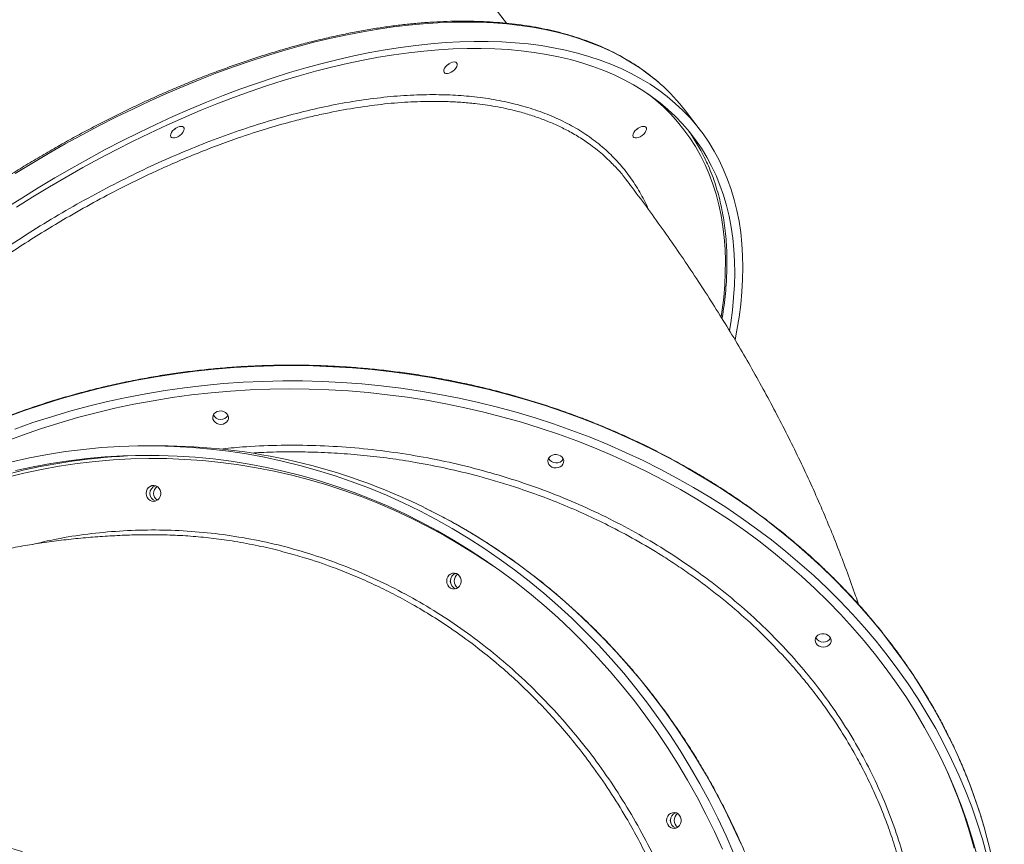
# Model space of a CAD drawing. Units: millimetres. Extents: x -8803 to 20490, y -9674 to 6500.
# Drawn here: x -4769 to -4148, y 2260 to 2779 of the extents above; entities that cross this region are included whole.
import ezdxf

# ---------------------------------------------------------------- set-up
doc = ezdxf.new("R2010")
doc.units = ezdxf.units.MM

msp = doc.modelspace()

# ---------------------------------------------------------------- linework, layer by layer
at = {"color": 7, "linetype": 'Continuous', "lineweight": 15}
for p, q in [((-4461.91, 2776.85), (-4724.54, 3119.5)), ((-4339.68, 2709.44), (-4349.03, 2721.64)), ((-4680.33, 2510.68), (-4687.42, 2510.68))]:
    msp.add_line(p, q, dxfattribs=at)
at = {"color": 8, "linetype": 'Continuous', "lineweight": 15, "flags": 128}
for points in [[(-4364.9, 2738.64), (-4367.3, 2740.71), (-4372.47, 2744.84), (-4377.9, 2748.73), (-4383.59, 2752.38), (-4389.53, 2755.8), (-4395.72, 2758.98), (-4402.14, 2761.91), (-4408.81, 2764.6), (-4415.7, 2767.04), (-4422.82, 2769.24), (-4430.16, 2771.18), (-4437.71, 2772.86), (-4445.47, 2774.3), (-4453.44, 2775.48), (-4461.6, 2776.4), (-4469.94, 2777.07), (-4478.47, 2777.47), (-4487.18, 2777.62), (-4496.06, 2777.52), (-4505.09, 2777.15), (-4514.29, 2776.53), (-4523.62, 2775.65), (-4533.1, 2774.51), (-4542.71, 2773.12), (-4552.45, 2771.48), (-4562.3, 2769.58), (-4572.26, 2767.43), (-4582.33, 2765.03), (-4592.48, 2762.38), (-4602.73, 2759.48), (-4613.05, 2756.35), (-4623.43, 2752.97), (-4633.88, 2749.35), (-4644.38, 2745.5), (-4654.93, 2741.42), (-4665.51, 2737.1), (-4676.12, 2732.56), (-4686.74, 2727.8), (-4697.38, 2722.82), (-4708.02, 2717.63), (-4718.65, 2712.22), (-4729.27, 2706.61), (-4739.86, 2700.8), (-4750.42, 2694.79), (-4760.95, 2688.59), (-4771.42, 2682.2)], [(-4326.55, 2591.94), (-4325.92, 2596.22), (-4324.96, 2604.16), (-4324.3, 2611.97), (-4323.93, 2619.65), (-4323.87, 2627.18), (-4324.11, 2634.57), (-4324.65, 2641.81), (-4325.48, 2648.89), (-4326.62, 2655.8), (-4328.05, 2662.55), (-4329.78, 2669.12), (-4331.8, 2675.51), (-4334.12, 2681.71), (-4336.72, 2687.72), (-4339.62, 2693.54), (-4342.8, 2699.16), (-4346.27, 2704.57), (-4350.02, 2709.78), (-4354.05, 2714.77), (-4358.35, 2719.55), (-4362.93, 2724.1), (-4367.77, 2728.43), (-4372.28, 2732.07)], [(-4160.85, 2270.39), (-4163.02, 2277.6), (-4166.4, 2287.78), (-4170.11, 2297.88), (-4174.15, 2307.9), (-4178.53, 2317.82), (-4183.23, 2327.63), (-4188.26, 2337.34), (-4193.6, 2346.92), (-4199.26, 2356.38), (-4205.23, 2365.71), (-4211.5, 2374.89), (-4218.07, 2383.92), (-4224.94, 2392.8), (-4232.1, 2401.52), (-4239.54, 2410.06), (-4247.27, 2418.43), (-4255.26, 2426.62), (-4263.52, 2434.61), (-4272.04, 2442.41), (-4280.81, 2450.01), (-4289.82, 2457.4), (-4299.08, 2464.57), (-4308.56, 2471.53), (-4318.27, 2478.25), (-4328.2, 2484.75), (-4338.33, 2491.01), (-4348.66, 2497.03), (-4359.18, 2502.81), (-4369.89, 2508.33), (-4380.77, 2513.6), (-4391.82, 2518.62), (-4403.02, 2523.36), (-4414.37, 2527.85), (-4425.87, 2532.06), (-4437.49, 2535.99), (-4449.23, 2539.66), (-4461.09, 2543.04), (-4473.04, 2546.14), (-4485.1, 2548.95), (-4497.23, 2551.48), (-4509.44, 2553.72), (-4521.71, 2555.66), (-4534.03, 2557.32), (-4546.4, 2558.68), (-4558.81, 2559.75), (-4571.24, 2560.52), (-4583.68, 2561), (-4596.13, 2561.17), (-4608.57, 2561.06), (-4621, 2560.64), (-4633.41, 2559.93), (-4645.78, 2558.92), (-4658.1, 2557.62), (-4670.37, 2556.03), (-4682.58, 2554.14), (-4694.71, 2551.96), (-4706.77, 2549.49), (-4718.72, 2546.74), (-4730.58, 2543.7), (-4742.32, 2540.37), (-4753.95, 2536.77), (-4765.44, 2532.89), (-4776.8, 2528.73)], [(-4470.41, 2435.05), (-4471.85, 2436.04), (-4481.54, 2442.46), (-4491.39, 2448.58), (-4501.39, 2454.39), (-4511.54, 2459.89), (-4521.84, 2465.08), (-4532.26, 2469.94), (-4542.81, 2474.48), (-4553.47, 2478.69), (-4564.23, 2482.57), (-4575.1, 2486.11), (-4586.05, 2489.32), (-4597.08, 2492.19), (-4608.18, 2494.72), (-4619.35, 2496.9), (-4630.56, 2498.73), (-4641.82, 2500.22), (-4653.11, 2501.36), (-4664.43, 2502.15), (-4675.77, 2502.58), (-4687.11, 2502.67), (-4698.45, 2502.41), (-4709.77, 2501.79), (-4721.08, 2500.83), (-4732.36, 2499.52), (-4743.6, 2497.86), (-4754.79, 2495.85), (-4765.92, 2493.5), (-4776.99, 2490.8)], [(-4313.81, 2259.39), (-4318.89, 2270.55), (-4324.26, 2281.54), (-4329.92, 2292.37), (-4335.85, 2303.02), (-4342.05, 2313.49), (-4348.53, 2323.76), (-4355.26, 2333.83), (-4362.26, 2343.69), (-4369.51, 2353.32), (-4377, 2362.74), (-4384.74, 2371.92), (-4392.71, 2380.86), (-4400.9, 2389.55), (-4409.32, 2397.98), (-4417.96, 2406.16), (-4426.8, 2414.07), (-4435.85, 2421.7), (-4445.09, 2429.05), (-4454.51, 2436.12), (-4464.12, 2442.9), (-4473.89, 2449.37), (-4483.83, 2455.55), (-4493.93, 2461.42), (-4504.17, 2466.98), (-4513.93, 2471.91)], [(-4167.13, 2257.25), (-4170.03, 2267.43), (-4173.27, 2277.54), (-4176.85, 2287.58), (-4180.76, 2297.53), (-4184, 2305.13)]]:
    msp.add_lwpolyline(points, dxfattribs=at)
at = {"color": 7, "linetype": 'Continuous', "lineweight": 15, "flags": 128}
for points in [[(-4777.67, 2660.08), (-4767.28, 2666.74), (-4756.84, 2673.22), (-4746.34, 2679.51), (-4735.79, 2685.62), (-4725.21, 2691.53), (-4714.61, 2697.24), (-4703.98, 2702.75), (-4693.34, 2708.05), (-4682.71, 2713.13), (-4672.07, 2718), (-4661.45, 2722.66), (-4650.86, 2727.08), (-4640.3, 2731.28), (-4629.77, 2735.25), (-4619.3, 2738.99), (-4608.88, 2742.48), (-4598.52, 2745.74), (-4588.24, 2748.76), (-4578.04, 2751.53), (-4567.93, 2754.05), (-4557.92, 2756.33), (-4548.01, 2758.35), (-4538.21, 2760.13), (-4528.54, 2761.64), (-4518.99, 2762.91), (-4509.58, 2763.92), (-4500.32, 2764.67), (-4491.2, 2765.16), (-4482.24, 2765.4), (-4473.45, 2765.38), (-4464.83, 2765.1), (-4456.39, 2764.56), (-4448.14, 2763.77), (-4440.07, 2762.72), (-4432.21, 2761.41), (-4424.55, 2759.85), (-4417.11, 2758.03), (-4409.88, 2755.97), (-4402.87, 2753.65), (-4396.09, 2751.08), (-4389.54, 2748.27), (-4383.24, 2745.21), (-4377.17, 2741.92), (-4371.36, 2738.38), (-4365.8, 2734.61), (-4360.5, 2730.6), (-4355.46, 2726.36), (-4350.68, 2721.9)], [(-4770.6, 2660.89), (-4760.23, 2667.42), (-4749.8, 2673.76), (-4739.32, 2679.91), (-4728.81, 2685.87), (-4718.26, 2691.64), (-4707.69, 2697.19), (-4697.1, 2702.55), (-4686.51, 2707.69), (-4675.93, 2712.61), (-4665.35, 2717.31), (-4654.8, 2721.79), (-4644.27, 2726.05), (-4633.78, 2730.07), (-4623.34, 2733.86), (-4612.95, 2737.41), (-4602.63, 2740.72), (-4592.37, 2743.79), (-4582.2, 2746.61), (-4572.11, 2749.19), (-4562.12, 2751.52), (-4552.23, 2753.59), (-4542.45, 2755.41), (-4532.8, 2756.98), (-4523.27, 2758.29), (-4513.87, 2759.35), (-4504.62, 2760.15), (-4495.52, 2760.69), (-4486.58, 2760.97), (-4477.8, 2760.99), (-4469.19, 2760.75), (-4460.76, 2760.25), (-4452.52, 2759.5), (-4444.47, 2758.49), (-4436.62, 2757.22), (-4428.97, 2755.69), (-4421.54, 2753.91), (-4414.32, 2751.88), (-4407.33, 2749.59), (-4400.56, 2747.06), (-4394.03, 2744.28), (-4387.74, 2741.25), (-4381.69, 2737.98), (-4375.9, 2734.47), (-4370.35, 2730.72), (-4365.07, 2726.73), (-4360.05, 2722.52), (-4355.29, 2718.08)], [(-4494.7, 2752.47), (-4493.84, 2752.33), (-4493.22, 2751.93), (-4492.88, 2751.3), (-4492.86, 2750.49), (-4493.15, 2749.54), (-4493.74, 2748.54), (-4494.57, 2747.56), (-4495.6, 2746.68), (-4496.73, 2745.94), (-4497.89, 2745.42), (-4498.99, 2745.15), (-4499.96, 2745.15), (-4500.71, 2745.42), (-4501.19, 2745.94), (-4501.37, 2746.68), (-4501.24, 2747.56), (-4500.79, 2748.54), (-4500.07, 2749.54), (-4499.14, 2750.49), (-4498.05, 2751.3), (-4496.89, 2751.93), (-4495.75, 2752.33), (-4494.7, 2752.47)], [(-4499.32, 2750.33), (-4498.71, 2750.74), (-4498.01, 2751.33)], [(-4355.29, 2718.08), (-4350.81, 2713.41), (-4346.6, 2708.52), (-4342.67, 2703.42), (-4339.02, 2698.1), (-4335.66, 2692.58), (-4332.58, 2686.85), (-4329.79, 2680.92), (-4327.29, 2674.8), (-4325.09, 2668.49), (-4323.18, 2661.99), (-4321.57, 2655.32), (-4320.25, 2648.47), (-4319.24, 2641.45), (-4318.52, 2634.28), (-4318.11, 2626.94), (-4318, 2619.45), (-4318.18, 2611.82), (-4318.67, 2604.06), (-4319.46, 2596.16), (-4320.55, 2588.13), (-4321.32, 2583.39)], [(-4350.68, 2721.9), (-4346.18, 2717.21), (-4341.94, 2712.3), (-4337.99, 2707.18), (-4334.31, 2701.84), (-4330.92, 2696.3), (-4327.81, 2690.56), (-4324.99, 2684.61), (-4322.46, 2678.47), (-4320.23, 2672.15), (-4318.28, 2665.64), (-4316.64, 2658.95), (-4315.29, 2652.09), (-4314.23, 2645.06), (-4313.48, 2637.86), (-4313.02, 2630.51), (-4312.87, 2623.02), (-4313.01, 2615.37), (-4313.46, 2607.59), (-4314.2, 2599.67), (-4315.24, 2591.63), (-4316.58, 2583.47), (-4317.76, 2577.37)], [(-4666.83, 2711.9), (-4665.97, 2711.76), (-4665.35, 2711.36), (-4665.01, 2710.73), (-4664.99, 2709.92), (-4665.28, 2708.97), (-4665.87, 2707.97), (-4666.7, 2706.99), (-4667.72, 2706.11), (-4668.86, 2705.37), (-4670.02, 2704.85), (-4671.12, 2704.58), (-4672.09, 2704.58), (-4672.84, 2704.85), (-4673.32, 2705.37), (-4673.5, 2706.11), (-4673.36, 2706.99), (-4672.92, 2707.97), (-4672.2, 2708.97), (-4671.27, 2709.92), (-4670.18, 2710.73), (-4669.02, 2711.36), (-4667.88, 2711.76), (-4666.83, 2711.9)], [(-4375.51, 2711.9), (-4374.64, 2711.76), (-4374.02, 2711.36), (-4373.68, 2710.73), (-4373.66, 2709.92), (-4373.95, 2708.97), (-4374.54, 2707.97), (-4375.37, 2706.99), (-4376.4, 2706.11), (-4377.53, 2705.37), (-4378.69, 2704.85), (-4379.8, 2704.58), (-4380.76, 2704.58), (-4381.51, 2704.85), (-4381.99, 2705.37), (-4382.17, 2706.11), (-4382.04, 2706.99), (-4381.59, 2707.97), (-4380.88, 2708.97), (-4379.94, 2709.92), (-4378.85, 2710.73), (-4377.69, 2711.36), (-4376.55, 2711.76), (-4375.51, 2711.9)], [(-4671.44, 2709.76), (-4670.84, 2710.17), (-4670.13, 2710.76)], [(-4380.12, 2709.76), (-4379.51, 2710.17), (-4378.81, 2710.76)], [(-4771.62, 2521.24), (-4760.19, 2525.25), (-4748.63, 2529), (-4736.95, 2532.46), (-4725.15, 2535.64), (-4713.24, 2538.54), (-4701.23, 2541.15), (-4689.14, 2543.48), (-4676.97, 2545.51), (-4664.72, 2547.25), (-4652.42, 2548.7), (-4640.08, 2549.85), (-4627.69, 2550.71), (-4615.27, 2551.28), (-4602.83, 2551.54), (-4590.38, 2551.51), (-4577.94, 2551.18), (-4565.5, 2550.56), (-4553.08, 2549.64), (-4540.69, 2548.43), (-4528.34, 2546.92), (-4516.04, 2545.12), (-4503.8, 2543.02), (-4491.63, 2540.64), (-4479.54, 2537.97), (-4467.53, 2535.01), (-4455.63, 2531.77), (-4443.83, 2528.25), (-4432.14, 2524.45), (-4420.58, 2520.37), (-4409.16, 2516.03), (-4397.88, 2511.41), (-4386.75, 2506.53), (-4375.79, 2501.39), (-4364.99, 2495.99), (-4354.38, 2490.34), (-4343.95, 2484.44), (-4333.72, 2478.3), (-4323.69, 2471.92), (-4313.87, 2465.31), (-4304.27, 2458.47), (-4294.9, 2451.4), (-4285.77, 2444.12), (-4276.87, 2436.63), (-4268.23, 2428.93), (-4259.84, 2421.03), (-4251.71, 2412.94), (-4243.85, 2404.66), (-4236.27, 2396.2), (-4228.97, 2387.57), (-4221.95, 2378.77), (-4215.23, 2369.82), (-4208.81, 2360.71), (-4202.68, 2351.45), (-4196.87, 2342.06), (-4191.37, 2332.54), (-4186.18, 2322.89), (-4181.32, 2313.13), (-4176.78, 2303.26), (-4172.57, 2293.29), (-4168.69, 2283.23), (-4165.15, 2273.09), (-4161.94, 2262.87), (-4159.08, 2252.58)], [(-4778.08, 2513.2), (-4766.82, 2517.42), (-4755.42, 2521.36), (-4743.89, 2525.03), (-4732.23, 2528.41), (-4720.46, 2531.51), (-4708.58, 2534.32), (-4696.6, 2536.85), (-4684.55, 2539.09), (-4672.41, 2541.03), (-4660.21, 2542.68), (-4647.95, 2544.04), (-4635.65, 2545.1), (-4623.3, 2545.86), (-4610.94, 2546.32), (-4598.55, 2546.49), (-4586.16, 2546.36), (-4573.77, 2545.93), (-4561.4, 2545.21), (-4549.05, 2544.18), (-4536.73, 2542.86), (-4524.46, 2541.25), (-4512.24, 2539.34), (-4500.08, 2537.14), (-4488, 2534.65), (-4476, 2531.87), (-4464.09, 2528.81), (-4452.28, 2525.46), (-4440.59, 2521.83), (-4429.01, 2517.92), (-4417.57, 2513.74), (-4406.27, 2509.29), (-4395.11, 2504.56), (-4384.11, 2499.58), (-4373.28, 2494.33), (-4362.63, 2488.83), (-4352.16, 2483.08), (-4341.88, 2477.08), (-4331.8, 2470.84), (-4321.94, 2464.36), (-4312.28, 2457.65), (-4302.86, 2450.71), (-4293.67, 2443.55), (-4284.71, 2436.18), (-4276, 2428.6), (-4267.55, 2420.82), (-4259.36, 2412.84), (-4251.44, 2404.67), (-4243.79, 2396.32), (-4236.42, 2387.79), (-4229.33, 2379.09), (-4222.54, 2370.23), (-4216.05, 2361.21), (-4209.85, 2352.04), (-4203.97, 2342.74), (-4198.4, 2333.3), (-4193.14, 2323.73), (-4188.21, 2314.05), (-4183.6, 2304.25), (-4179.32, 2294.36), (-4175.37, 2284.37), (-4171.76, 2274.29), (-4168.49, 2264.14), (-4165.55, 2253.92)], [(-4637.99, 2530.9), (-4637.32, 2529.89), (-4637, 2528.76), (-4637.04, 2527.61), (-4637.45, 2526.52), (-4638.2, 2525.57), (-4639.22, 2524.83), (-4640.45, 2524.35), (-4641.79, 2524.17), (-4643.15, 2524.31), (-4644.41, 2524.75), (-4645.5, 2525.46), (-4646.32, 2526.39), (-4646.82, 2527.46), (-4646.96, 2528.61), (-4646.73, 2529.74), (-4646.15, 2530.77), (-4645.26, 2531.63), (-4644.12, 2532.25), (-4642.82, 2532.58), (-4641.46, 2532.6), (-4640.14, 2532.31), (-4638.95, 2531.73), (-4637.99, 2530.9)], [(-4773.57, 2500.63), (-4762.35, 2503.1), (-4751.07, 2505.22), (-4739.74, 2507), (-4728.37, 2508.43), (-4716.97, 2509.51), (-4705.54, 2510.24), (-4694.1, 2510.62), (-4682.65, 2510.65), (-4671.21, 2510.33), (-4659.78, 2509.66), (-4648.37, 2508.64), (-4636.99, 2507.26), (-4625.66, 2505.54), (-4614.37, 2503.48), (-4603.14, 2501.07), (-4591.97, 2498.31), (-4580.88, 2495.22), (-4569.88, 2491.78), (-4558.97, 2488.01), (-4548.16, 2483.91), (-4537.47, 2479.48), (-4526.89, 2474.72), (-4516.44, 2469.64), (-4506.12, 2464.24), (-4495.95, 2458.52), (-4485.93, 2452.5), (-4476.07, 2446.17), (-4466.38, 2439.54), (-4456.86, 2432.62), (-4447.53, 2425.41), (-4438.39, 2417.92), (-4429.44, 2410.15), (-4420.7, 2402.11), (-4412.17, 2393.8), (-4403.86, 2385.23), (-4395.78, 2376.42), (-4387.93, 2367.36), (-4380.31, 2358.06), (-4372.94, 2348.53), (-4365.82, 2338.78), (-4358.95, 2328.82), (-4352.34, 2318.65), (-4346, 2308.28), (-4339.93, 2297.72), (-4334.14, 2286.98), (-4328.63, 2276.07), (-4323.4, 2264.99), (-4318.46, 2253.75)], [(-4771.31, 2495.03), (-4760.13, 2497.45), (-4748.9, 2499.52), (-4737.62, 2501.25), (-4726.29, 2502.63), (-4714.94, 2503.65), (-4703.56, 2504.33), (-4692.17, 2504.65), (-4680.78, 2504.62), (-4669.39, 2504.24), (-4658.01, 2503.51), (-4646.66, 2502.42), (-4635.35, 2500.99), (-4624.07, 2499.2), (-4612.85, 2497.07), (-4601.68, 2494.59), (-4590.59, 2491.76), (-4579.57, 2488.6), (-4568.64, 2485.09), (-4557.81, 2481.25), (-4547.08, 2477.08), (-4536.47, 2472.57), (-4525.97, 2467.74), (-4515.61, 2462.59), (-4505.39, 2457.11), (-4495.31, 2451.33), (-4485.39, 2445.23), (-4475.63, 2438.83), (-4466.05, 2432.13), (-4456.64, 2425.14), (-4447.42, 2417.86), (-4438.39, 2410.3), (-4429.57, 2402.46), (-4420.95, 2394.35), (-4412.55, 2385.97), (-4404.37, 2377.35), (-4396.42, 2368.47), (-4388.7, 2359.35), (-4381.23, 2349.99), (-4374, 2340.41), (-4367.02, 2330.61), (-4360.31, 2320.59), (-4353.86, 2310.37), (-4347.68, 2299.96), (-4341.77, 2289.36), (-4336.15, 2278.58), (-4330.8, 2267.63), (-4325.75, 2256.53)], [(-4426.76, 2503.47), (-4426.09, 2502.46), (-4425.77, 2501.33), (-4425.81, 2500.18), (-4426.23, 2499.09), (-4426.97, 2498.14), (-4428, 2497.4), (-4429.23, 2496.92), (-4430.57, 2496.74), (-4431.92, 2496.88), (-4433.19, 2497.32), (-4434.27, 2498.03), (-4435.1, 2498.96), (-4435.6, 2500.04), (-4435.74, 2501.18), (-4435.51, 2502.31), (-4434.92, 2503.35), (-4434.03, 2504.2), (-4432.89, 2504.82), (-4431.59, 2505.15), (-4430.23, 2505.17), (-4428.91, 2504.88), (-4427.72, 2504.3), (-4426.76, 2503.47)], [(-4688.87, 2480.68), (-4688.7, 2482.03), (-4688.2, 2483.28), (-4687.41, 2484.34), (-4686.39, 2485.12), (-4685.21, 2485.58), (-4683.96, 2485.67), (-4682.73, 2485.39), (-4681.62, 2484.77), (-4680.71, 2483.84), (-4680.06, 2482.67), (-4679.72, 2481.36), (-4679.72, 2480), (-4680.06, 2478.69), (-4680.71, 2477.53), (-4681.62, 2476.6), (-4682.73, 2475.97), (-4683.96, 2475.69), (-4685.21, 2475.79), (-4686.39, 2476.24), (-4687.41, 2477.03), (-4688.2, 2478.08), (-4688.7, 2479.33), (-4688.87, 2480.68)], [(-4499.51, 2425.49), (-4499.34, 2426.83), (-4498.84, 2428.08), (-4498.05, 2429.14), (-4497.03, 2429.92), (-4495.85, 2430.38), (-4494.6, 2430.47), (-4493.38, 2430.2), (-4492.26, 2429.57), (-4491.35, 2428.64), (-4490.7, 2427.48), (-4490.36, 2426.17), (-4490.36, 2424.8), (-4490.7, 2423.49), (-4491.35, 2422.33), (-4492.26, 2421.4), (-4493.38, 2420.77), (-4494.6, 2420.5), (-4495.85, 2420.59), (-4497.03, 2421.05), (-4498.05, 2421.83), (-4498.84, 2422.89), (-4499.34, 2424.14), (-4499.51, 2425.49)], [(-4258.27, 2390.6), (-4257.6, 2389.59), (-4257.28, 2388.47), (-4257.32, 2387.32), (-4257.73, 2386.22), (-4258.48, 2385.27), (-4259.5, 2384.53), (-4260.73, 2384.05), (-4262.07, 2383.87), (-4263.43, 2384.01), (-4264.69, 2384.45), (-4265.78, 2385.16), (-4266.6, 2386.09), (-4267.1, 2387.17), (-4267.24, 2388.31), (-4267.01, 2389.44), (-4266.43, 2390.48), (-4265.53, 2391.33), (-4264.4, 2391.95), (-4263.1, 2392.28), (-4261.74, 2392.3), (-4260.42, 2392.01), (-4259.23, 2391.43), (-4258.27, 2390.6)], [(-4360.89, 2274.68), (-4360.72, 2276.03), (-4360.22, 2277.28), (-4359.43, 2278.34), (-4358.41, 2279.12), (-4357.23, 2279.58), (-4355.98, 2279.67), (-4354.76, 2279.39), (-4353.65, 2278.77), (-4352.73, 2277.84), (-4352.08, 2276.67), (-4351.74, 2275.36), (-4351.74, 2274), (-4352.08, 2272.69), (-4352.73, 2271.53), (-4353.65, 2270.6), (-4354.76, 2269.97), (-4355.98, 2269.69), (-4357.23, 2269.79), (-4358.41, 2270.24), (-4359.43, 2271.03), (-4360.22, 2272.08), (-4360.72, 2273.33), (-4360.89, 2274.68)]]:
    msp.add_lwpolyline(points, dxfattribs=at)
at = {"color": 7, "linetype": 'Continuous', "lineweight": 15}
for centre, radius, start, end in [((-4504.44, 2758.37), 9.54, 302.50808, 312.43103), ((-4444.95, 2648.04), 120.9, 37.50117, 48.53834), ((-4676.57, 2717.8), 9.54, 302.50776, 312.43135), ((-4385.24, 2717.8), 9.54, 302.50773, 312.43138), ((-4444.71, 2639.85), 119.69, 26.06682, 35.36583), ((-4641.76, 2532.59), 5.3, 206.36992, 327.90373), ((-4680.92, 2131.72), 378.97, 63.85627, 89.9122), ((-4682.98, 2131.31), 373.37, 90.37964, 115.14907), ((-4430.53, 2505.16), 5.3, 206.36992, 327.90373), ((-4681.47, 2480.68), 5.1, 108.49857, 251.50143), ((-4681.56, 2480.81), 4.95, 108.04861, 181.45424), ((-4678.97, 2480.68), 5.2, 124.38957, 235.61043), ((-4681.59, 2480.54), 4.92, 178.29411, 252.20303), ((-4492.12, 2425.49), 5.1, 108.49857, 251.50143), ((-4492.2, 2425.61), 4.95, 108.04861, 181.45424), ((-4489.62, 2425.49), 5.2, 124.38957, 235.61043), ((-4492.23, 2425.34), 4.92, 178.29411, 252.20303), ((-4262.04, 2392.29), 5.3, 206.36992, 327.90373), ((-4353.5, 2274.68), 5.1, 108.49857, 251.50143), ((-4353.58, 2274.81), 4.95, 108.04861, 181.45424), ((-4351, 2274.68), 5.2, 124.38877, 235.61122), ((-4353.61, 2274.54), 4.92, 178.29411, 252.20303), ((-4468.71, 2180.98), 320.58, 357.20826, 16.19595)]:
    msp.add_arc(centre, radius, start, end, dxfattribs=at)
for points, knots in [([(-4703.8, 3180.35), (-4703.91, 3180.46), (-4705.57, 3181.96), (-4708.99, 3184.68), (-4714.07, 3188.48), (-4719.42, 3192.05), (-4724.98, 3195.41), (-4730.77, 3198.56), (-4736.78, 3201.48), (-4743.01, 3204.19), (-4749.45, 3206.67), (-4756.09, 3208.93), (-4762.94, 3210.97), (-4769.99, 3212.77), (-4777.22, 3214.34), (-4784.64, 3215.69), (-4792.25, 3216.8), (-4800.03, 3217.68), (-4807.98, 3218.33), (-4816.09, 3218.75), (-4824.36, 3218.93), (-4832.78, 3218.88), (-4841.35, 3218.59), (-4850.06, 3218.07), (-4858.9, 3217.32), (-4867.87, 3216.34), (-4876.96, 3215.12), (-4886.17, 3213.67), (-4895.48, 3212), (-4904.89, 3210.1), (-4914.4, 3207.97), (-4923.99, 3205.62), (-4933.67, 3203.04), (-4943.41, 3200.24), (-4953.23, 3197.22), (-4963.1, 3193.99), (-4973.03, 3190.54), (-4983.01, 3186.88), (-4993.02, 3183.01), (-5003.06, 3178.93), (-5013.13, 3174.65), (-5023.22, 3170.17), (-5033.31, 3165.49), (-5043.41, 3160.62), (-5053.51, 3155.56), (-5063.59, 3150.31), (-5073.65, 3144.87), (-5083.69, 3139.26), (-5093.7, 3133.47), (-5103.66, 3127.51), (-5113.58, 3121.39), (-5123.45, 3115.1), (-5133.25, 3108.65), (-5142.99, 3102.05), (-5152.65, 3095.3), (-5162.23, 3088.41), (-5171.71, 3081.38), (-5181.11, 3074.21), (-5190.4, 3066.92), (-5199.58, 3059.5), (-5208.65, 3051.97), (-5217.6, 3044.32), (-5226.41, 3036.56), (-5235.09, 3028.7), (-5243.64, 3020.75), (-5252.03, 3012.7), (-5260.27, 3004.57), (-5268.36, 2996.36), (-5276.27, 2988.08), (-5284.02, 2979.73), (-5291.6, 2971.31), (-5298.99, 2962.85), (-5306.19, 2954.33), (-5313.21, 2945.77), (-5320.02, 2937.17), (-5326.64, 2928.54), (-5333.05, 2919.88), (-5339.25, 2911.21), (-5345.23, 2902.52), (-5351, 2893.83), (-5356.54, 2885.13), (-5361.85, 2876.44), (-5366.93, 2867.76), (-5371.78, 2859.1), (-5376.38, 2850.47), (-5380.75, 2841.86), (-5384.87, 2833.29), (-5388.74, 2824.76), (-5392.36, 2816.28), (-5395.73, 2807.86), (-5398.84, 2799.49), (-5401.69, 2791.19), (-5404.28, 2782.97), (-5406.61, 2774.82), (-5408.67, 2766.75), (-5410.47, 2758.78), (-5412, 2750.89), (-5413.26, 2743.12), (-5414.26, 2735.44), (-5414.98, 2727.88), (-5415.43, 2720.44), (-5415.61, 2713.12), (-5415.51, 2705.93), (-5415.15, 2698.87), (-5414.51, 2691.96), (-5413.61, 2685.18), (-5412.43, 2678.56), (-5410.98, 2672.09), (-5409.27, 2665.79), (-5407.29, 2659.64), (-5405.03, 2653.67), (-5403.09, 2649.05), (-5401.81, 2646.49), (-5401.46, 2645.79)], [0, 0, 0, 0, 0.000675, 0.009766, 0.018859, 0.027957, 0.037059, 0.046166, 0.055277, 0.064394, 0.073515, 0.08264, 0.091769, 0.100901, 0.110037, 0.119175, 0.128315, 0.137457, 0.146601, 0.155746, 0.164891, 0.174037, 0.183184, 0.19233, 0.201477, 0.210624, 0.21977, 0.228917, 0.238062, 0.247208, 0.256353, 0.265498, 0.274642, 0.283785, 0.292929, 0.302072, 0.311214, 0.320356, 0.329498, 0.338639, 0.34778, 0.35692, 0.366061, 0.3752, 0.38434, 0.393479, 0.402618, 0.411757, 0.420896, 0.430034, 0.439173, 0.448311, 0.457449, 0.466587, 0.475725, 0.484863, 0.494, 0.503138, 0.512276, 0.521414, 0.530551, 0.539689, 0.548827, 0.557965, 0.567103, 0.576242, 0.58538, 0.594519, 0.603658, 0.612797, 0.621936, 0.631075, 0.640215, 0.649355, 0.658496, 0.667637, 0.676778, 0.68592, 0.695062, 0.704204, 0.713347, 0.72249, 0.731634, 0.740778, 0.749923, 0.759068, 0.768214, 0.77736, 0.786507, 0.795654, 0.804801, 0.813948, 0.823096, 0.832244, 0.841392, 0.850539, 0.859686, 0.868832, 0.877977, 0.887121, 0.896264, 0.905404, 0.914541, 0.923676, 0.932808, 0.941935, 0.951059, 0.960178, 0.969292, 0.978402, 0.987507, 0.996606, 1, 1, 1, 1]), ([(-4365.09, 2738.84), (-4365.11, 2738.86), (-4366.65, 2740.3), (-4369.94, 2742.97), (-4374.97, 2746.82), (-4380.25, 2750.44), (-4385.76, 2753.86), (-4391.5, 2757.06), (-4397.45, 2760.04), (-4403.63, 2762.8), (-4410.01, 2765.34), (-4416.61, 2767.65), (-4423.41, 2769.74), (-4430.4, 2771.6), (-4437.59, 2773.23), (-4444.97, 2774.64), (-4452.53, 2775.81), (-4460.27, 2776.75), (-4468.17, 2777.45), (-4476.25, 2777.92), (-4484.48, 2778.16), (-4492.86, 2778.17), (-4501.4, 2777.94), (-4510.07, 2777.48), (-4518.88, 2776.78), (-4527.82, 2775.86), (-4536.88, 2774.7), (-4546.06, 2773.31), (-4555.34, 2771.69), (-4564.73, 2769.85), (-4574.21, 2767.77), (-4583.79, 2765.48), (-4593.44, 2762.95), (-4603.17, 2760.21), (-4612.97, 2757.25), (-4622.83, 2754.07), (-4632.75, 2750.67), (-4642.71, 2747.06), (-4652.72, 2743.24), (-4662.75, 2739.22), (-4672.82, 2734.99), (-4682.9, 2730.56), (-4692.99, 2725.93), (-4703.09, 2721.1), (-4713.19, 2716.08), (-4723.27, 2710.88), (-4733.34, 2705.49), (-4743.39, 2699.92), (-4753.41, 2694.18), (-4763.38, 2688.26), (-4773.31, 2682.18), (-4783.19, 2675.93), (-4793.01, 2669.52), (-4802.76, 2662.96), (-4812.44, 2656.24), (-4822.04, 2649.39), (-4831.55, 2642.39), (-4840.97, 2635.26), (-4850.29, 2627.99), (-4859.5, 2620.61), (-4868.6, 2613.1), (-4877.57, 2605.48), (-4886.42, 2597.75), (-4895.14, 2589.91), (-4903.72, 2581.98), (-4912.15, 2573.96), (-4920.43, 2565.85), (-4928.55, 2557.66), (-4936.51, 2549.39), (-4944.3, 2541.06), (-4951.92, 2532.66), (-4959.35, 2524.2), (-4966.61, 2515.7), (-4973.67, 2507.15), (-4980.53, 2498.56), (-4987.2, 2489.93), (-4993.66, 2481.28), (-4999.91, 2472.61), (-5005.95, 2463.93), (-5011.77, 2455.24), (-5017.36, 2446.54), (-5022.73, 2437.85), (-5027.87, 2429.17), (-5032.78, 2420.5), (-5037.44, 2411.86), (-5041.87, 2403.24), (-5046.05, 2394.67), (-5049.98, 2386.13), (-5053.67, 2377.63), (-5057.1, 2369.19), (-5060.27, 2360.81), (-5063.19, 2352.5), (-5065.84, 2344.25), (-5068.24, 2336.08), (-5070.37, 2328), (-5072.23, 2320), (-5073.83, 2312.09), (-5075.16, 2304.29), (-5076.22, 2296.59), (-5077, 2289), (-5077.52, 2281.53), (-5077.76, 2274.18), (-5077.78, 2268.6), (-5077.64, 2265.51), (-5077.6, 2264.78)], [0, 0, 0, 0, 0.000134, 0.010048, 0.019966, 0.029888, 0.039815, 0.049747, 0.059684, 0.069627, 0.079574, 0.089526, 0.099483, 0.109443, 0.119407, 0.129374, 0.139343, 0.149314, 0.159287, 0.169261, 0.179237, 0.189213, 0.199189, 0.209166, 0.219143, 0.229119, 0.239096, 0.249072, 0.259048, 0.269024, 0.278999, 0.288973, 0.298948, 0.308921, 0.318894, 0.328867, 0.338839, 0.348811, 0.358782, 0.368753, 0.378724, 0.388694, 0.398664, 0.408633, 0.418602, 0.428571, 0.438539, 0.448508, 0.458476, 0.468444, 0.478411, 0.488379, 0.498346, 0.508313, 0.518281, 0.528248, 0.538215, 0.548182, 0.558149, 0.568116, 0.578083, 0.58805, 0.598017, 0.607984, 0.617952, 0.627919, 0.637887, 0.647855, 0.657823, 0.667791, 0.67776, 0.687729, 0.697698, 0.707668, 0.717637, 0.727608, 0.737578, 0.747549, 0.757521, 0.767493, 0.777465, 0.787438, 0.797412, 0.807386, 0.81736, 0.827335, 0.837311, 0.847287, 0.857263, 0.86724, 0.877218, 0.887195, 0.897173, 0.907151, 0.917129, 0.927107, 0.937084, 0.94706, 0.957036, 0.96701, 0.976982, 0.986953, 0.99692, 1, 1, 1, 1]), ([(-4386.62, 2678.54), (-4387.04, 2679.11), (-4388.92, 2681.68), (-4391.85, 2685.12), (-4394.61, 2687.77), (-4395.57, 2688.7)], [0, 0, 0, 0, 0.1578245, 0.7056845, 1, 1, 1, 1]), ([(-4326, 2590.79), (-4325.85, 2591.61), (-4325.25, 2595.02), (-4324.47, 2600.92), (-4323.66, 2608.47), (-4323.14, 2615.89), (-4322.88, 2623.2), (-4322.9, 2630.38), (-4323.18, 2637.43), (-4323.74, 2644.33), (-4324.57, 2651.1), (-4325.68, 2657.71), (-4327.05, 2664.18), (-4328.69, 2670.48), (-4330.59, 2676.62), (-4332.77, 2682.59), (-4334.91, 2687.79), (-4336.45, 2690.92), (-4337.06, 2692.18)], [0, 0, 0, 0, 0.02117, 0.088004, 0.154829, 0.221642, 0.28844, 0.355221, 0.421982, 0.488718, 0.555428, 0.622107, 0.688753, 0.755364, 0.821939, 0.888478, 0.954981, 1, 1, 1, 1]), ([(-4239.98, 2410.73), (-4240.59, 2412.55), (-4242.8, 2419.2), (-4246.94, 2430.64), (-4252.41, 2445.09), (-4258.23, 2459.56), (-4264.39, 2474.05), (-4270.87, 2488.55), (-4277.69, 2503.06), (-4284.82, 2517.55), (-4292.28, 2532.03), (-4300.05, 2546.48), (-4308.12, 2560.88), (-4316.49, 2575.23), (-4325.14, 2589.52), (-4334.07, 2603.73), (-4343.27, 2617.85), (-4352.73, 2631.88), (-4362.43, 2645.81), (-4372.38, 2659.62), (-4380.46, 2670.53), (-4385.26, 2676.82), (-4386.59, 2678.56)], [0, 0, 0, 0, 0.019197, 0.07018, 0.121604, 0.173451, 0.2257, 0.278322, 0.331287, 0.384559, 0.4381, 0.491867, 0.545818, 0.599912, 0.654105, 0.708358, 0.762629, 0.816876, 0.871072, 0.92519, 0.979209, 1, 1, 1, 1]), ([(-4160.9, 2270.57), (-4161.65, 2273.14), (-4163.35, 2278.97), (-4166.37, 2287.96), (-4169.88, 2297.56), (-4173.7, 2307.08), (-4177.81, 2316.51), (-4182.22, 2325.85), (-4186.92, 2335.09), (-4191.91, 2344.23), (-4197.18, 2353.25), (-4202.73, 2362.16), (-4208.56, 2370.94), (-4214.67, 2379.59), (-4221.04, 2388.1), (-4227.67, 2396.47), (-4234.57, 2404.69), (-4241.71, 2412.76), (-4249.11, 2420.66), (-4256.75, 2428.4), (-4264.63, 2435.96), (-4272.74, 2443.35), (-4281.08, 2450.55), (-4289.64, 2457.57), (-4298.42, 2464.39), (-4307.4, 2471.02), (-4316.59, 2477.44), (-4325.97, 2483.65), (-4335.54, 2489.65), (-4345.29, 2495.44), (-4355.21, 2501.01), (-4365.31, 2506.35), (-4375.56, 2511.46), (-4385.97, 2516.35), (-4396.52, 2520.99), (-4407.21, 2525.4), (-4418.04, 2529.57), (-4428.98, 2533.49), (-4440.04, 2537.17), (-4451.21, 2540.59), (-4462.48, 2543.76), (-4473.83, 2546.68), (-4485.27, 2549.34), (-4496.79, 2551.75), (-4508.37, 2553.89), (-4520.01, 2555.77), (-4531.7, 2557.38), (-4543.44, 2558.74), (-4555.2, 2559.82), (-4566.99, 2560.64), (-4578.8, 2561.2), (-4590.61, 2561.49), (-4602.43, 2561.5), (-4614.23, 2561.26), (-4626.02, 2560.74), (-4637.78, 2559.96), (-4649.51, 2558.91), (-4661.2, 2557.6), (-4672.83, 2556.02), (-4684.41, 2554.18), (-4695.91, 2552.07), (-4707.35, 2549.71), (-4718.69, 2547.08), (-4729.95, 2544.2), (-4741.11, 2541.07), (-4752.16, 2537.68), (-4763.09, 2534.04), (-4773.9, 2530.15), (-4784.57, 2526.02), (-4795.11, 2521.64), (-4805.5, 2517.03), (-4815.74, 2512.18), (-4825.82, 2507.1), (-4835.72, 2501.79), (-4845.46, 2496.25), (-4855, 2490.5), (-4864.36, 2484.53), (-4873.53, 2478.34), (-4882.49, 2471.95), (-4891.24, 2465.35), (-4899.78, 2458.56), (-4908.09, 2451.57), (-4916.18, 2444.39), (-4924.03, 2437.03), (-4931.65, 2429.49), (-4939.01, 2421.77), (-4946.14, 2413.9), (-4952.99, 2405.85), (-4958.43, 2399.16), (-4961.49, 2395.1), (-4962.45, 2393.83)], [0, 0, 0, 0, 0.00908, 0.020533, 0.031987, 0.043442, 0.054897, 0.066352, 0.077808, 0.089264, 0.100721, 0.112178, 0.123636, 0.135094, 0.146553, 0.158012, 0.169471, 0.180931, 0.192391, 0.203851, 0.215312, 0.226773, 0.238234, 0.249695, 0.261157, 0.272619, 0.284081, 0.295544, 0.307006, 0.318469, 0.329932, 0.341395, 0.352858, 0.364321, 0.375785, 0.387248, 0.398711, 0.410175, 0.421638, 0.433102, 0.444566, 0.456029, 0.467493, 0.478957, 0.490421, 0.501885, 0.513349, 0.524812, 0.536276, 0.54774, 0.559204, 0.570668, 0.582132, 0.593596, 0.60506, 0.616524, 0.627988, 0.639452, 0.650916, 0.66238, 0.673843, 0.685307, 0.696771, 0.708235, 0.719699, 0.731163, 0.742626, 0.75409, 0.765553, 0.777017, 0.78848, 0.799944, 0.811407, 0.82287, 0.834333, 0.845795, 0.857258, 0.86872, 0.880182, 0.891644, 0.903106, 0.914567, 0.926028, 0.937489, 0.948949, 0.960409, 0.971869, 0.983328, 0.994787, 1, 1, 1, 1]), ([(-4465.91, 1693.23), (-4464.89, 1693.91), (-4460.77, 1696.65), (-4453.72, 1701.71), (-4444.77, 1708.41), (-4436, 1715.39), (-4427.41, 1722.62), (-4418.99, 1730.1), (-4410.76, 1737.81), (-4402.72, 1745.77), (-4394.88, 1753.95), (-4387.25, 1762.36), (-4379.82, 1770.99), (-4372.61, 1779.84), (-4365.62, 1788.89), (-4358.86, 1798.14), (-4352.32, 1807.58), (-4346.02, 1817.21), (-4339.96, 1827.02), (-4334.14, 1837), (-4328.56, 1847.14), (-4323.24, 1857.45), (-4318.18, 1867.91), (-4313.37, 1878.51), (-4308.83, 1889.24), (-4304.55, 1900.11), (-4300.54, 1911.09), (-4296.8, 1922.19), (-4293.34, 1933.39), (-4290.15, 1944.69), (-4287.24, 1956.08), (-4284.61, 1967.55), (-4282.27, 1979.09), (-4280.21, 1990.69), (-4278.44, 2002.35), (-4276.95, 2014.06), (-4275.75, 2025.81), (-4274.84, 2037.59), (-4274.22, 2049.39), (-4273.89, 2061.2), (-4273.85, 2073.02), (-4274.1, 2084.83), (-4274.65, 2096.64), (-4275.48, 2108.42), (-4276.6, 2120.18), (-4278.01, 2131.9), (-4279.71, 2143.57), (-4281.69, 2155.19), (-4283.96, 2166.75), (-4286.52, 2178.24), (-4289.35, 2189.65), (-4292.46, 2200.97), (-4295.85, 2212.2), (-4299.52, 2223.33), (-4303.46, 2234.35), (-4307.66, 2245.24), (-4312.14, 2256.01), (-4316.88, 2266.65), (-4321.87, 2277.15), (-4327.12, 2287.49), (-4332.63, 2297.69), (-4338.38, 2307.71), (-4344.38, 2317.57), (-4350.62, 2327.25), (-4357.1, 2336.74), (-4363.8, 2346.04), (-4370.73, 2355.14), (-4377.89, 2364.04), (-4385.26, 2372.73), (-4392.84, 2381.2), (-4400.62, 2389.45), (-4408.61, 2397.46), (-4416.79, 2405.25), (-4425.15, 2412.79), (-4433.71, 2420.08), (-4442.43, 2427.13), (-4451.33, 2433.91), (-4460.39, 2440.44), (-4469.61, 2446.7), (-4478.98, 2452.69), (-4488.49, 2458.41), (-4498.14, 2463.84), (-4506.58, 2468.33), (-4511.86, 2470.89), (-4513.82, 2471.85)], [0, 0, 0, 0, 0.004095, 0.016449, 0.028803, 0.041158, 0.053513, 0.065868, 0.078223, 0.090579, 0.102935, 0.11529, 0.127646, 0.140003, 0.152359, 0.164716, 0.177072, 0.189429, 0.201786, 0.214143, 0.2265, 0.238858, 0.251215, 0.263573, 0.27593, 0.288288, 0.300646, 0.313004, 0.325362, 0.33772, 0.350078, 0.362436, 0.374795, 0.387153, 0.399511, 0.41187, 0.424228, 0.436587, 0.448945, 0.461303, 0.473662, 0.48602, 0.498379, 0.510737, 0.523096, 0.535454, 0.547813, 0.560171, 0.57253, 0.584888, 0.597247, 0.609605, 0.621963, 0.634321, 0.64668, 0.659038, 0.671396, 0.683754, 0.696112, 0.708469, 0.720827, 0.733185, 0.745542, 0.757899, 0.770257, 0.782614, 0.794971, 0.807327, 0.819684, 0.832041, 0.844397, 0.856753, 0.869109, 0.881465, 0.89382, 0.906176, 0.918531, 0.930886, 0.943241, 0.955595, 0.96795, 0.980304, 0.992658, 1, 1, 1, 1]), ([(-4687.92, 2454.63), (-4690.2, 2454.62), (-4696.59, 2454.58), (-4707.09, 2454.19), (-4719.38, 2453.46), (-4731.65, 2452.4), (-4743.88, 2451.03), (-4756.06, 2449.36), (-4768.19, 2447.37), (-4780.27, 2445.08), (-4792.29, 2442.49), (-4804.24, 2439.59), (-4816.12, 2436.4), (-4827.91, 2432.9), (-4839.63, 2429.11), (-4851.25, 2425.03), (-4862.78, 2420.65), (-4874.21, 2415.99), (-4885.54, 2411.04), (-4896.77, 2405.81), (-4907.88, 2400.3), (-4918.88, 2394.5), (-4929.77, 2388.43), (-4940.54, 2382.08), (-4951.19, 2375.46), (-4961.71, 2368.56), (-4972.12, 2361.39), (-4982.4, 2353.94), (-4992.55, 2346.22), (-5002.58, 2338.22), (-5012.49, 2329.94), (-5022.27, 2321.39), (-5031.93, 2312.55), (-5041.47, 2303.42), (-5050.88, 2294.01), (-5060.18, 2284.29), (-5069.33, 2274.27), (-5076.07, 2266.67), (-5079.68, 2262.36), (-5080.35, 2261.55)], [0, 0, 0, 0, 0.014796, 0.041434, 0.068059, 0.094676, 0.121292, 0.147913, 0.174546, 0.201196, 0.22787, 0.254576, 0.28132, 0.308109, 0.334952, 0.361856, 0.388829, 0.415881, 0.44302, 0.470257, 0.497601, 0.525064, 0.552658, 0.580394, 0.608286, 0.636349, 0.664596, 0.693044, 0.72171, 0.750612, 0.779768, 0.809198, 0.838923, 0.868963, 0.899342, 0.930081, 0.961202, 0.992728, 1, 1, 1, 1]), ([(-4594.73, 2441.73), (-4599, 2442.95), (-4608.02, 2445.54), (-4622.01, 2448.55), (-4636.01, 2451.02), (-4649.52, 2452.78), (-4662.54, 2453.95), (-4675.35, 2454.63), (-4683.82, 2454.65), (-4687.92, 2454.65)], [0, 0, 0, 0, 0.14061, 0.296994, 0.453649, 0.591973, 0.730297, 0.869375, 1, 1, 1, 1]), ([(-4419.85, 1793.7), (-4419.78, 1794.03), (-4419.04, 1797.17), (-4417.92, 1803.23), (-4416.53, 1811.87), (-4415.46, 1820.62), (-4414.69, 1829.45), (-4414.21, 1838.36), (-4414.04, 1847.33), (-4414.17, 1856.37), (-4414.6, 1865.47), (-4415.32, 1874.62), (-4416.35, 1883.81), (-4417.68, 1893.04), (-4419.31, 1902.3), (-4421.23, 1911.59), (-4423.45, 1920.89), (-4425.96, 1930.21), (-4428.76, 1939.53), (-4431.86, 1948.85), (-4435.24, 1958.16), (-4438.91, 1967.45), (-4442.86, 1976.72), (-4447.09, 1985.96), (-4451.6, 1995.17), (-4456.38, 2004.33), (-4461.44, 2013.45), (-4466.75, 2022.51), (-4472.34, 2031.51), (-4478.18, 2040.44), (-4484.27, 2049.29), (-4490.62, 2058.07), (-4497.21, 2066.76), (-4504.05, 2075.35), (-4511.12, 2083.85), (-4518.42, 2092.24), (-4525.94, 2100.52), (-4533.69, 2108.68), (-4541.65, 2116.71), (-4549.82, 2124.62), (-4558.2, 2132.4), (-4566.77, 2140.03), (-4575.53, 2147.52), (-4584.48, 2154.86), (-4593.6, 2162.04), (-4602.9, 2169.06), (-4612.37, 2175.91), (-4621.99, 2182.59), (-4631.76, 2189.1), (-4641.68, 2195.43), (-4651.74, 2201.57), (-4661.93, 2207.52), (-4672.24, 2213.28), (-4682.66, 2218.84), (-4693.2, 2224.2), (-4703.83, 2229.35), (-4714.56, 2234.3), (-4725.37, 2239.03), (-4736.27, 2243.54), (-4747.23, 2247.84), (-4758.25, 2251.91), (-4769.33, 2255.76), (-4780.46, 2259.38), (-4791.62, 2262.77), (-4802.82, 2265.92), (-4814.04, 2268.84), (-4825.27, 2271.52), (-4836.51, 2273.97), (-4847.75, 2276.17), (-4858.98, 2278.13), (-4870.19, 2279.84), (-4881.37, 2281.31), (-4892.52, 2282.54), (-4903.64, 2283.51), (-4914.7, 2284.24), (-4925.7, 2284.72), (-4934.53, 2284.91), (-4939.69, 2284.92), (-4941.22, 2284.93)], [0, 0, 0, 0, 0.001538, 0.014932, 0.028327, 0.041723, 0.055121, 0.06852, 0.081921, 0.095323, 0.108727, 0.122132, 0.135539, 0.148947, 0.162356, 0.175767, 0.189179, 0.202592, 0.216006, 0.229421, 0.242837, 0.256253, 0.269671, 0.283088, 0.296507, 0.309925, 0.323345, 0.336764, 0.350184, 0.363604, 0.377024, 0.390444, 0.403864, 0.417284, 0.430705, 0.444125, 0.457545, 0.470965, 0.484386, 0.497806, 0.511226, 0.524646, 0.538066, 0.551486, 0.564906, 0.578325, 0.591745, 0.605165, 0.618584, 0.632004, 0.645423, 0.658843, 0.672262, 0.685682, 0.699101, 0.712521, 0.72594, 0.73936, 0.752779, 0.766199, 0.779618, 0.793038, 0.806458, 0.819878, 0.833298, 0.846718, 0.860138, 0.873558, 0.886978, 0.900399, 0.913819, 0.92724, 0.94066, 0.954081, 0.967502, 0.980923, 0.994344, 1, 1, 1, 1])]:
    msp.add_open_spline(points, degree=3, knots=knots, dxfattribs=at)
at = {"color": 8, "linetype": 'Continuous', "lineweight": 15}
for points, knots in [([(-5023.7, 2320.02), (-5022.83, 2324.5), (-5021.02, 2333.8), (-5017.01, 2348.38), (-5011.93, 2363.62), (-5005.82, 2379.15), (-4998.73, 2394.91), (-4990.68, 2410.83), (-4981.72, 2426.83), (-4971.87, 2442.88), (-4961.12, 2458.93), (-4949.51, 2474.97), (-4937.08, 2490.94), (-4923.89, 2506.77), (-4910.01, 2522.39), (-4895.46, 2537.74), (-4880.27, 2552.79), (-4864.46, 2567.53), (-4848.09, 2581.91), (-4831.25, 2595.87), (-4814.01, 2609.33), (-4796.41, 2622.26), (-4778.48, 2634.61), (-4760.26, 2646.39), (-4741.81, 2657.55), (-4723.21, 2668.06), (-4704.55, 2677.85), (-4685.88, 2686.9), (-4667.25, 2695.16), (-4648.67, 2702.65), (-4630.21, 2709.34), (-4611.95, 2715.21), (-4593.98, 2720.23), (-4576.15, 2724.42), (-4558.52, 2727.72), (-4541.16, 2730.11), (-4524.27, 2731.61), (-4513.51, 2731.8), (-4508.13, 2731.89)], [0, 0, 0, 0, 0.025668, 0.053331, 0.080995, 0.108745, 0.13654, 0.164334, 0.192085, 0.219748, 0.247413, 0.275166, 0.302963, 0.33076, 0.358512, 0.386178, 0.413844, 0.441598, 0.469396, 0.497194, 0.524947, 0.552614, 0.58028, 0.608033, 0.635831, 0.663629, 0.691382, 0.719048, 0.746714, 0.774467, 0.802264, 0.830062, 0.857815, 0.88548, 0.914086, 0.94274, 0.971394, 1, 1, 1, 1]), ([(-4508.13, 2731.89), (-4503.35, 2731.81), (-4493.81, 2731.66), (-4479.87, 2730.4), (-4466.24, 2728.32), (-4453.04, 2725.27), (-4440.57, 2721.34), (-4428.9, 2716.56), (-4418.07, 2710.93), (-4408.14, 2704.48), (-4399.13, 2697.18), (-4391.06, 2689.08), (-4383.89, 2680.22), (-4377.81, 2670.55), (-4374.07, 2663.74), (-4372.66, 2659.98), (-4372.62, 2659.88)], [0, 0, 0, 0, 0.072536, 0.145073, 0.222378, 0.299926, 0.377599, 0.455272, 0.53282, 0.610125, 0.687429, 0.764977, 0.842649, 0.920321, 0.997869, 1, 1, 1, 1]), ([(-4508.01, 2727.65), (-4513.31, 2727.56), (-4523.95, 2727.38), (-4540.66, 2725.9), (-4557.92, 2723.54), (-4572.92, 2720.72), (-4585.37, 2717.92), (-4597.32, 2714.95), (-4611.66, 2710.91), (-4627.42, 2705.85), (-4642.28, 2700.55), (-4656.2, 2695.16), (-4670.25, 2689.28), (-4683.08, 2683.53), (-4694.63, 2678.04), (-4707.2, 2671.79), (-4722.08, 2663.94), (-4738.13, 2654.88), (-4753.03, 2645.96), (-4766.79, 2637.29), (-4780.47, 2628.23), (-4793.87, 2618.92), (-4806.95, 2609.39), (-4819.72, 2599.66), (-4832.32, 2589.62), (-4844.77, 2579.26), (-4857.02, 2568.59), (-4869.06, 2557.62), (-4880.83, 2546.4), (-4892.17, 2535.08), (-4903.04, 2523.7), (-4913.03, 2512.76), (-4922.29, 2502.14), (-4930.86, 2491.88), (-4939.13, 2481.54), (-4948.25, 2469.58), (-4958.01, 2456.01), (-4967.38, 2441.97), (-4975.42, 2429.05), (-4982, 2417.74), (-4987.88, 2406.93), (-4993.12, 2396.6), (-4997.97, 2386.32), (-5003.07, 2374.58), (-5008.16, 2361.47), (-5012.59, 2348.14), (-5015.93, 2336.11), (-5017.76, 2328.71), (-5018.45, 2325.04), (-5018.47, 2324.9)], [0, 0, 0, 0, 0.0287666, 0.0576784, 0.0866877, 0.1158452, 0.1313446, 0.146859, 0.1729012, 0.1990146, 0.2201906, 0.2414049, 0.2627922, 0.2842189, 0.2997185, 0.3152332, 0.3412758, 0.3673896, 0.388566, 0.4097807, 0.4311683, 0.4525954, 0.4732696, 0.4939795, 0.5148554, 0.5357679, 0.5569445, 0.5781593, 0.5995472, 0.6209745, 0.6417048, 0.6624709, 0.6808072, 0.6991435, 0.7175798, 0.736016, 0.7626431, 0.7893463, 0.810075, 0.8308396, 0.8491744, 0.8675092, 0.885944, 0.9043787, 0.9310036, 0.9577046, 0.9784333, 0.999198, 1, 1, 1, 1]), ([(-4395.57, 2688.7), (-4397.15, 2690.31), (-4401.26, 2694.48), (-4408.19, 2699.91), (-4416.06, 2705.22), (-4423.45, 2709.42), (-4430.94, 2713.07), (-4438.49, 2716.2), (-4446.39, 2718.96), (-4455.87, 2721.71), (-4467.1, 2724.22), (-4478.78, 2725.99), (-4489.34, 2727.01), (-4498.55, 2727.55), (-4504.85, 2727.62), (-4508.01, 2727.65)], [0, 0, 0, 0, 0.063267, 0.164293, 0.242722, 0.321287, 0.390659, 0.460031, 0.529781, 0.599531, 0.700269, 0.801295, 0.868192, 0.934056, 1, 1, 1, 1]), ([(-4642.14, 2508.63), (-4637.52, 2509.1), (-4625.68, 2510.3), (-4606.48, 2511.07), (-4584.65, 2511.06), (-4562.83, 2509.94), (-4541.06, 2507.79), (-4519.42, 2504.62), (-4497.99, 2500.43), (-4476.89, 2495.26), (-4456.18, 2489.1), (-4435.91, 2481.95), (-4416.09, 2473.84), (-4396.79, 2464.8), (-4378.09, 2454.88), (-4360.09, 2444.12), (-4342.64, 2432.41), (-4325.84, 2419.75), (-4309.74, 2406.12), (-4294.51, 2391.8), (-4285.2, 2381.66), (-4280.56, 2376.6)], [0, 0, 0, 0, 0.034076, 0.087393, 0.140542, 0.19369, 0.247006, 0.300408, 0.353809, 0.407125, 0.460274, 0.513421, 0.566736, 0.620137, 0.673537, 0.726852, 0.78, 0.834954, 0.89, 0.945046, 1, 1, 1, 1]), ([(-4283.02, 2373.5), (-4287.61, 2378.5), (-4296.8, 2388.51), (-4311.86, 2402.7), (-4327.86, 2416.24), (-4342.17, 2427.02), (-4354.29, 2435.37), (-4366.06, 2442.99), (-4380.45, 2451.54), (-4396.58, 2460.11), (-4412.07, 2467.51), (-4426.81, 2473.87), (-4441.91, 2479.73), (-4455.91, 2484.56), (-4468.67, 2488.52), (-4482.69, 2492.45), (-4499.54, 2496.54), (-4518.02, 2500.15), (-4535.45, 2502.84), (-4551.77, 2504.75), (-4568.22, 2506.08), (-4584.58, 2506.82), (-4600.76, 2506.93), (-4613.25, 2506.7), (-4620.38, 2506.23), (-4622.19, 2506.11)], [0, 0, 0, 0, 0.057413, 0.115115, 0.173012, 0.231204, 0.262138, 0.293102, 0.345077, 0.397194, 0.439457, 0.481797, 0.524482, 0.567245, 0.59818, 0.629144, 0.68112, 0.733238, 0.775502, 0.817842, 0.860528, 0.903292, 0.944554, 0.985886, 1, 1, 1, 1]), ([(-4760.74, 2448.54), (-4755.68, 2449.72), (-4744.08, 2452.43), (-4725.7, 2455.24), (-4705.7, 2457.18), (-4685.6, 2457.85), (-4665.46, 2457.3), (-4645.38, 2455.54), (-4625.46, 2452.58), (-4605.75, 2448.4), (-4586.29, 2442.99), (-4567.11, 2436.39), (-4548.28, 2428.62), (-4529.87, 2419.73), (-4511.97, 2409.75), (-4494.64, 2398.71), (-4477.92, 2386.61), (-4461.84, 2373.47), (-4446.42, 2359.36), (-4431.76, 2344.34), (-4417.9, 2328.48), (-4404.91, 2311.82), (-4392.82, 2294.38), (-4381.64, 2276.19), (-4371.39, 2257.32), (-4362.12, 2237.87), (-4353.87, 2217.91), (-4346.68, 2197.51), (-4340.58, 2176.7), (-4335.56, 2155.51), (-4331.63, 2134.02), (-4328.8, 2112.32), (-4327.09, 2090.52), (-4326.52, 2069.13), (-4327.03, 2048.21), (-4328.52, 2027.79), (-4330.99, 2007.47), (-4334.51, 1986.9), (-4339.17, 1966.11), (-4345.03, 1945.18), (-4351.96, 1924.6), (-4359.94, 1904.48), (-4368.92, 1884.9), (-4378.88, 1865.93), (-4389.82, 1847.6), (-4401.78, 1830.02), (-4410.8, 1817.72), (-4416.07, 1811.54), (-4416.77, 1810.72)], [0, 0, 0, 0, 0.017291, 0.039619, 0.061947, 0.084345, 0.106779, 0.129214, 0.151612, 0.17394, 0.196268, 0.218666, 0.2411, 0.263534, 0.285933, 0.308261, 0.330589, 0.352987, 0.375421, 0.397856, 0.420254, 0.442582, 0.464911, 0.487309, 0.509744, 0.532178, 0.554577, 0.576905, 0.599234, 0.621632, 0.644067, 0.666501, 0.6889, 0.711228, 0.732173, 0.753147, 0.774121, 0.795066, 0.817395, 0.839794, 0.862229, 0.884665, 0.907064, 0.929393, 0.951721, 0.97412, 0.996555, 1, 1, 1, 1]), ([(-4415.85, 1817.83), (-4413.45, 1820.9), (-4407.8, 1828.13), (-4399.43, 1840.08), (-4390.7, 1853.58), (-4382.59, 1867.38), (-4375.1, 1881.37), (-4368.21, 1895.57), (-4361.84, 1910.12), (-4356, 1925.06), (-4350.71, 1940.34), (-4345.99, 1955.97), (-4341.87, 1971.86), (-4338.11, 1989.16), (-4334.9, 2007.87), (-4332.45, 2027.98), (-4330.97, 2048.28), (-4330.54, 2065.87), (-4330.75, 2080.67), (-4331.38, 2095.37), (-4332.8, 2112.75), (-4335.23, 2131.48), (-4338.26, 2148.83), (-4341.71, 2164.85), (-4345.81, 2180.75), (-4350.49, 2196.32), (-4355.71, 2211.52), (-4361.23, 2225.73), (-4367.02, 2239.14), (-4373, 2251.77), (-4379.42, 2264.18), (-4387.28, 2278.14), (-4396.81, 2293.47), (-4407.4, 2308.7), (-4417.76, 2322.2), (-4427.3, 2333.63), (-4436.83, 2344.2), (-4446.32, 2353.96), (-4456.15, 2363.36), (-4467.82, 2373.71), (-4481.48, 2384.74), (-4496.11, 2395.3), (-4509.99, 2404.31), (-4522.46, 2411.65), (-4534.68, 2418.19), (-4546.6, 2423.99), (-4558.74, 2429.33), (-4572.9, 2434.85), (-4584.89, 2439.08), (-4592.87, 2441.23), (-4594.73, 2441.73)], [0, 0, 0, 0, 0.0155005, 0.0365471, 0.0577654, 0.0790228, 0.0995339, 0.1200803, 0.1407914, 0.161539, 0.1825484, 0.2035958, 0.2248149, 0.246073, 0.2719912, 0.2980171, 0.3241151, 0.3503226, 0.3656996, 0.3810914, 0.4069277, 0.4328348, 0.4538435, 0.4748902, 0.4961085, 0.5173659, 0.5379326, 0.558535, 0.5767267, 0.5949183, 0.6132091, 0.6314999, 0.6579168, 0.6844093, 0.7049759, 0.7255781, 0.7437695, 0.761961, 0.7802516, 0.7985422, 0.8249589, 0.8514512, 0.8720176, 0.8926197, 0.910811, 0.9290024, 0.9472929, 0.9655834, 0.9919999, 1, 1, 1, 1]), ([(-4280.56, 2376.6), (-4276.51, 2371.9), (-4268.43, 2362.49), (-4257.18, 2347.41), (-4246.62, 2331.53), (-4236.93, 2314.81), (-4228.33, 2297.64), (-4220.86, 2280.12), (-4214.56, 2262.32), (-4209.46, 2244.28), (-4205.59, 2226.05), (-4202.93, 2207.65), (-4201.49, 2189.15), (-4201.26, 2170.62), (-4202.23, 2152.15), (-4204.51, 2133.82), (-4206.98, 2119.79), (-4209.07, 2111.97), (-4209.56, 2110.12)], [0, 0, 0, 0, 0.061659, 0.123319, 0.189031, 0.254951, 0.320977, 0.387002, 0.452922, 0.518635, 0.584347, 0.650267, 0.716291, 0.782316, 0.848235, 0.913948, 0.97966, 1, 1, 1, 1]), ([(-4207.62, 2215.93), (-4208.05, 2218.94), (-4209.29, 2227.74), (-4212.25, 2240.92), (-4216.18, 2255.46), (-4220.3, 2268.09), (-4224.79, 2280.08), (-4229.6, 2291.46), (-4234.9, 2302.7), (-4241.56, 2315.44), (-4249.84, 2329.55), (-4258.9, 2343.14), (-4267.39, 2354.65), (-4274.99, 2364.24), (-4280.34, 2370.41), (-4283.02, 2373.5)], [0, 0, 0, 0, 0.053034, 0.155164, 0.23445, 0.313873, 0.384003, 0.454132, 0.524644, 0.595156, 0.696995, 0.799125, 0.866752, 0.933336, 1, 1, 1, 1])]:
    msp.add_open_spline(points, degree=3, knots=knots, dxfattribs=at)

doc.saveas('drawing.dxf')
